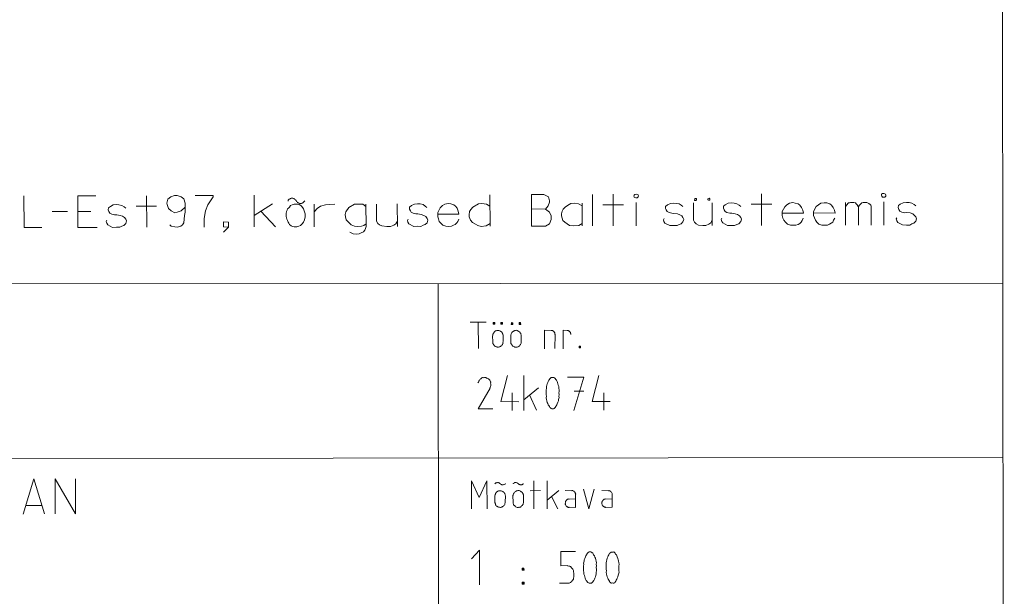
# Model space of a CAD drawing. Extents: x 549352 to 1099222, y 6581358 to 13163094.
# Drawn here: x 549669 to 549704, y 6581418 to 6581439 of the extents above; entities that cross this region are included whole.
import ezdxf

# ---------------------------------------------------------------- set-up
doc = ezdxf.new("R2010")
doc.units = 0
doc.header["$MEASUREMENT"] = 0
doc.layers.add('50', color=7, linetype='Continuous', lineweight=5)

msp = doc.modelspace()

# ---------------------------------------------------------------- hatches: boundary and pattern name
at = {"layer": '50', "linetype": 'CONTINUOUS', "lineweight": 0}
for points in [[(549685.48399, 6581427.88856), (549685.54229, 6581427.88962), (549685.54124, 6581427.94792), (549685.48294, 6581427.94686)], [(549685.76701, 6581427.88853), (549685.82531, 6581427.88959), (549685.82426, 6581427.94789), (549685.76596, 6581427.94683)], [(549686.13589, 6581427.8832), (549686.19419, 6581427.88425), (549686.19314, 6581427.94255), (549686.14332, 6581427.9468)], [(549686.41891, 6581427.88317), (549686.47721, 6581427.88423), (549686.47086, 6581427.95101), (549686.41256, 6581427.94995)], [(549688.56957, 6581427.04557), (549688.61939, 6581427.04133), (549688.61833, 6581427.09963), (549688.56851, 6581427.10387)], [(549686.51984, 6581419.07882), (549686.59192, 6581419.07669), (549686.58875, 6581419.15725), (549686.52197, 6581419.1509)], [(549686.52192, 6581418.58486), (549686.594, 6581418.58274), (549686.59612, 6581418.65481), (549686.52404, 6581418.65694)]]:
    msp.add_hatch(color=254, dxfattribs=at).paths.add_polyline_path(points)

# ---------------------------------------------------------------- linework, layer by layer
at = {"layer": '50', "color": 79, "linetype": 'CONTINUOUS', "lineweight": 0}
msp.add_line((549703.47824, 6581782.62017), (549703.79671, 6581358.85737), dxfattribs=at)
at = {"layer": '50', "color": 254, "linetype": 'CONTINUOUS', "lineweight": 0}
for p, q in [((549673.07487, 6581431.36551), (549673.06649, 6581432.49229)), ((549676.92372, 6581431.37681), (549676.92383, 6581432.50889)), ((549685.37615, 6581431.39934), (549685.36777, 6581432.52611)), ((549689.0501, 6581431.40747), (549689.05021, 6581432.53955)), ((549689.79104, 6581431.41058), (549689.79115, 6581432.54266)), ((549695.09951, 6581431.42598), (549695.09962, 6581432.55806)), ((549672.69758, 6581432.12027), (549673.43004, 6581432.11808)), ((549676.93012, 6581431.78173), (549677.57782, 6581432.19825)), ((549679.07976, 6581431.37979), (549679.07877, 6581432.19281)), ((549682.05729, 6581431.38905), (549682.04783, 6581432.19677)), ((549688.67274, 6581431.40751), (549688.67176, 6581432.22052)), ((549689.41375, 6581432.16534), (549690.15469, 6581432.16845)), ((549690.61254, 6581431.41686), (549690.60944, 6581432.25214)), ((549693.33461, 6581431.41979), (549693.33363, 6581432.23281)), ((549694.7307, 6581432.18604), (549695.46316, 6581432.18385)), ((549698.11308, 6581431.43418), (549698.1121, 6581432.2472)), ((549698.571, 6581431.43732), (549698.56788, 6581432.08392)), ((549699.47836, 6581431.43829), (549699.47526, 6581432.27357)), ((549669.68399, 6581431.92339), (549670.23625, 6581431.92652)), ((549670.61361, 6581431.92648), (549671.07153, 6581431.92962)), ((549677.16227, 6581431.93859), (549677.69222, 6581431.37356)), ((549703.74895, 6581429.3613), (549616.2493, 6581429.2932)), ((549683.55023, 6581401.84671), (549683.52101, 6581429.35048)), ((549684.6678, 6581427.96814), (549685.23384, 6581427.96808)), ((549684.95082, 6581427.96811), (549684.95603, 6581427.01623)), ((549686.12101, 6581427.47298), (549686.11781, 6581427.27052)), ((549687.70677, 6581427.52053), (549687.70037, 6581427.02127)), ((549685.46593, 6581427.46456), (549685.47121, 6581427.2674)), ((549685.84329, 6581427.46453), (549685.84857, 6581427.26737)), ((549686.48989, 6581427.46765), (549686.49517, 6581427.27049)), ((549686.5841, 6581426.05254), (549686.5861, 6581424.80386)), ((549686.1727, 6581424.80496), (549686.1717, 6581425.4293)), ((549687.10663, 6581425.61259), (549686.58614, 6581425.18122)), ((549687.04402, 6581424.807), (549686.79391, 6581425.35822)), ((549688.38498, 6581425.49163), (549688.73478, 6581425.49796)), ((549689.44703, 6581424.81101), (549689.44603, 6581425.43535)), ((549703.75049, 6581423.11261), (549643.3465, 6581423.06635)), ((549686.94732, 6581422.28209), (549686.94829, 6581421.2804)), ((549687.41902, 6581422.28205), (549687.41999, 6581421.28035)), ((549686.81479, 6581421.92807), (549687.18685, 6581421.93651)), ((549687.83875, 6581421.93115), (549687.4179, 6581421.58563)), ((549688.06347, 6581421.93007), (549688.30197, 6581421.92581)), ((549689.37893, 6581421.93843), (549689.60894, 6581421.92887)), ((549685.54913, 6581421.72679), (549685.54593, 6581421.52433)), ((549685.92649, 6581421.72675), (549685.91799, 6581421.53277)), ((549686.19573, 6581421.72991), (549686.20101, 6581421.53275)), ((549686.57309, 6581421.72987), (549686.56989, 6581421.52741)), ((549687.79735, 6581421.28032), (549687.58009, 6581421.72236)), ((549688.20442, 6581421.62902), (549688.43762, 6581421.63324)), ((549689.51988, 6581421.63737), (549689.7499, 6581421.62781)), ((549669.31841, 6581421.39547), (549668.7386, 6581421.39871)), ((549688.37907, 6581418.99067), (549688.38118, 6581418.87407)), ((549687.85752, 6581418.6176), (549688.14054, 6581418.61757))]:
    msp.add_line(p, q, dxfattribs=at)
for points in [[(549668.67386, 6581432.48316), (549668.68224, 6581431.35638), (549669.32035, 6581431.3542)], [(549671.25178, 6581432.49034), (549670.60518, 6581432.48722), (549670.60507, 6581431.35514), (549671.30149, 6581431.35402)], [(549674.45293, 6581432.08512), (549674.313, 6581431.95051), (549674.1699, 6581431.89647), (549674.08615, 6581431.87952), (549673.94942, 6581431.94737), (549673.85191, 6581432.02794), (549673.80634, 6581432.17634), (549673.80211, 6581432.22086), (549673.8371, 6581432.37244), (549673.94205, 6581432.44981), (549674.07667, 6581432.49856), (549674.17101, 6581432.49855), (549674.30563, 6581432.45295), (549674.41162, 6581432.37768), (549674.44871, 6581432.22398), (549674.45292, 6581431.89644), (549674.43276, 6581431.77772), (549674.40306, 6581431.52333), (549674.35641, 6581431.44701), (549674.30235, 6581431.40144), (549674.17091, 6581431.36647), (549674.08505, 6581431.37178), (549673.94725, 6581431.40359), (549673.89849, 6581431.44387)], [(549674.81761, 6581432.50167), (549675.45573, 6581432.49949), (549675.45997, 6581432.45497), (549675.26278, 6581432.16666), (549675.18432, 6581431.95255), (549675.13447, 6581431.67378), (549675.13656, 6581431.3685)], [(549678.13857, 6581432.30101), (549678.14493, 6581432.32857), (549678.16507, 6581432.35295), (549678.18203, 6581432.36355), (549678.19899, 6581432.37415), (549678.21595, 6581432.38475), (549678.22443, 6581432.39005), (549678.24988, 6581432.40594), (549678.30818, 6581432.407), (549678.34103, 6581432.39216), (549678.36011, 6581432.38049), (549678.37389, 6581432.37731), (549678.38449, 6581432.36035), (549678.40887, 6581432.34021), (549678.42477, 6581432.31477), (549678.44596, 6581432.28085), (549678.46504, 6581432.26918), (549678.47564, 6581432.25222), (549678.49472, 6581432.24056), (549678.5085, 6581432.23738), (549678.52758, 6581432.22572), (549678.54666, 6581432.21406), (549678.61874, 6581432.21193), (549678.64418, 6581432.22783), (549678.66114, 6581432.23843), (549678.6834, 6581432.24054), (549678.69506, 6581432.25962), (549678.7152, 6581432.284), (549678.73535, 6581432.30838)], [(549687.36158, 6581432.01501), (549687.45911, 6581432.12312), (549687.5047, 6581432.25773), (549687.50047, 6581432.30225), (549687.46338, 6581432.45596), (549687.30757, 6581432.53547), (549686.85813, 6581432.53763), (549686.85802, 6581431.40556), (549687.36576, 6581431.40445), (549687.50675, 6581431.48076), (549687.55871, 6581431.64293), (549687.55978, 6581431.77331), (549687.50255, 6581431.90264), (549687.36158, 6581432.01501), (549686.85384, 6581432.01612)], [(549690.60416, 6581432.54364), (549690.55964, 6581432.53941), (549690.5395, 6581432.51503), (549690.52466, 6581432.48217), (549690.53737, 6581432.44295), (549690.56175, 6581432.42281), (549690.60309, 6581432.41326), (549690.64761, 6581432.4175), (549690.67623, 6581432.44718), (549690.69108, 6581432.48003), (549690.67836, 6581432.51926), (549690.65398, 6581432.5394), (549690.60416, 6581432.54364)], [(549699.47847, 6581432.57037), (549699.43395, 6581432.56613), (549699.40003, 6581432.54494), (549699.39896, 6581432.5089), (549699.40638, 6581432.47816), (549699.42758, 6581432.44423), (549699.4774, 6581432.43999), (549699.52192, 6581432.44423), (549699.55054, 6581432.4739), (549699.5516, 6581432.50994), (549699.54419, 6581432.54068), (549699.51981, 6581432.56083), (549699.47847, 6581432.57037)], [(549672.33187, 6581432.04504), (549672.26934, 6581432.08851), (549672.18772, 6581432.14363), (549672.08278, 6581432.1606), (549671.99163, 6581432.17439), (549671.87185, 6581432.1585), (549671.77326, 6581432.10869), (549671.71072, 6581432.05782), (549671.70011, 6581431.98044), (549671.72342, 6581431.92426), (549671.76052, 6581431.86489), (549671.83153, 6581431.82673), (549671.92799, 6581431.80446), (549672.00007, 6581431.80233), (549672.12727, 6581431.78748), (549672.20677, 6581431.75461), (549672.28308, 6581431.70797), (549672.33396, 6581431.64542), (549672.35727, 6581431.58924), (549672.3297, 6581431.50126), (549672.2608, 6581431.42283), (549672.18235, 6581431.3974), (549672.10921, 6581431.36348), (549671.99261, 6581431.36137), (549671.85375, 6581431.35715), (549671.67886, 6581431.44832), (549671.65024, 6581431.51299), (549671.62693, 6581431.56917), (549671.64495, 6581431.61581)], [(549678.3601, 6581432.19181), (549678.46821, 6581432.18862), (549678.53711, 6581432.17272), (549678.59435, 6581432.13773), (549678.62933, 6581432.10063), (549678.6908, 6581432.02112), (549678.73213, 6581431.91724), (549678.75226, 6581431.84728), (549678.74907, 6581431.73916), (549678.72362, 6581431.62892), (549678.69075, 6581431.54942), (549678.64729, 6581431.48689), (549678.59004, 6581431.42753), (549678.52538, 6581431.39892), (549678.45542, 6581431.37879), (549678.3526, 6581431.3735), (549678.29748, 6581431.38622), (549678.24554, 6581431.41273), (549678.19149, 6581431.46149), (549678.16499, 6581431.50389), (549678.14379, 6581431.53782), (549678.11518, 6581431.60248), (549678.09716, 6581431.65018), (549678.07915, 6581431.69788), (549678.06961, 6581431.75088), (549678.0675, 6581431.77314), (549678.0728, 6581431.859), (549678.08023, 6581431.9226), (549678.10674, 6581431.97454), (549678.12476, 6581432.02118), (549678.15338, 6581432.05085), (549678.19049, 6581432.08583), (549678.23077, 6581432.13459), (549678.28165, 6581432.16638), (549678.3601, 6581432.19181)], [(549679.08193, 6581431.92357), (549679.18794, 6581432.03698), (549679.30667, 6581432.11117), (549679.47733, 6581432.15885), (549679.64163, 6581432.17897), (549679.81123, 6581432.19062)], [(549680.92952, 6581432.09935), (549680.81823, 6581432.1831), (549680.64651, 6581432.19372), (549680.52143, 6581432.18631), (549680.3126, 6581432.06761), (549680.21083, 6581431.90968), (549680.18326, 6581431.8217), (549680.19173, 6581431.73266), (549680.22458, 6581431.62348), (549680.32421, 6581431.52065), (549680.40264, 6581431.45174), (549680.515, 6581431.40403), (549680.61994, 6581431.38706), (549680.76728, 6581431.39659), (549680.8542, 6581431.42732), (549680.9337, 6581431.48879)], [(549680.92953, 6581432.19369), (549680.93899, 6581431.38597), (549680.91461, 6581431.31178), (549680.8934, 6581431.25136), (549680.83616, 6581431.192), (549680.76301, 6581431.15809), (549680.68987, 6581431.12418), (549680.59235, 6581431.11041), (549680.47363, 6581431.13056), (549680.35598, 6581431.18675)], [(549681.30689, 6581432.19366), (549681.31107, 6581431.5831), (549681.35028, 6581431.50147), (549681.41812, 6581431.44953), (549681.50292, 6581431.40818), (549681.67993, 6581431.38908), (549681.81031, 6581431.38801), (549681.92268, 6581431.43464), (549681.999, 6581431.48233), (549682.03399, 6581431.53957), (549682.05731, 6581431.57773)], [(549683.11523, 6581432.07371), (549683.0527, 6581432.11717), (549682.97956, 6581432.1776), (549682.87463, 6581432.19457), (549682.77499, 6581432.20306), (549682.66369, 6581432.19247), (549682.55662, 6581432.13736), (549682.49408, 6581432.08649), (549682.49195, 6581432.01441), (549682.52056, 6581431.94974), (549682.55236, 6581431.89886), (549682.62338, 6581431.86069), (549682.71983, 6581431.83842), (549682.79191, 6581431.8363), (549682.91063, 6581431.81615), (549683.00391, 6581431.7801), (549683.07492, 6581431.74193), (549683.11732, 6581431.67409), (549683.14063, 6581431.61791), (549683.11836, 6581431.52145), (549683.05264, 6581431.45679), (549682.97419, 6581431.43136), (549682.89257, 6581431.39215), (549682.78445, 6581431.39534), (549682.64559, 6581431.39111), (549682.4707, 6581431.48229), (549682.43361, 6581431.54165), (549682.41877, 6581431.60313), (549682.4368, 6581431.64977)], [(549683.50211, 6581431.83199), (549684.25683, 6581431.83192), (549684.23776, 6581431.93792), (549684.19643, 6581432.04181), (549684.13496, 6581432.12131), (549684.07242, 6581432.16478), (549683.97066, 6581432.19553), (549683.87951, 6581432.20932), (549683.75124, 6581432.18813), (549683.66644, 6581432.13514), (549683.58375, 6581432.05988), (549683.50106, 6581431.89029), (549683.5021, 6581431.73765), (549683.52753, 6581431.65921), (549683.55827, 6581431.57229), (549683.60914, 6581431.50974), (549683.68757, 6581431.44083), (549683.78615, 6581431.39631), (549683.89427, 6581431.39312), (549683.99709, 6581431.39841), (549684.07023, 6581431.43232), (549684.12641, 6581431.45563), (549684.18366, 6581431.51499), (549684.21865, 6581431.57222), (549684.25999, 6581431.65702)], [(549685.36667, 6581432.11272), (549685.2522, 6581432.18269), (549685.08366, 6581432.20708), (549684.95858, 6581432.19967), (549684.75823, 6581432.08627), (549684.68084, 6581432.00254), (549684.6342, 6581431.92622), (549684.62783, 6581431.80433), (549684.6257, 6581431.73225), (549684.67233, 6581431.61988), (549684.74758, 6581431.5372), (549684.84827, 6581431.47041), (549684.93307, 6581431.42906), (549685.06239, 6581431.39195), (549685.23517, 6581431.41737), (549685.37616, 6581431.49368)], [(549688.67175, 6581432.12619), (549688.5435, 6581432.19934), (549688.38874, 6581432.22055), (549688.26366, 6581432.21314), (549688.15341, 6581432.14425), (549688.06013, 6581432.08596), (549687.99122, 6581432.00753), (549687.95305, 6581431.93651), (549687.93078, 6581431.84006), (549687.92866, 6581431.76798), (549687.98482, 6581431.60261), (549688.05795, 6581431.54218), (549688.22648, 6581431.42345), (549688.37594, 6581431.41071), (549688.55402, 6581431.42766), (549688.67275, 6581431.50185)], [(549692.28104, 6581432.10571), (549692.22698, 6581432.15447), (549692.15067, 6581432.20112), (549692.04573, 6581432.21809), (549691.94609, 6581432.22658), (549691.83479, 6581432.21599), (549691.72773, 6581432.16088), (549691.66518, 6581432.11), (549691.66305, 6581432.03792), (549691.68637, 6581431.98174), (549691.72346, 6581431.92238), (549691.79448, 6581431.88421), (549691.89094, 6581431.86194), (549691.96302, 6581431.85982), (549692.09022, 6581431.84496), (549692.16971, 6581431.8121), (549692.24603, 6581431.76545), (549692.28312, 6581431.70609), (549692.31174, 6581431.64142), (549692.28417, 6581431.55345), (549692.22374, 6581431.48031), (549692.1453, 6581431.45488), (549692.07216, 6581431.42097), (549691.95556, 6581431.41886), (549691.8114, 6581431.42311), (549691.6418, 6581431.50581), (549691.60471, 6581431.56517), (549691.58988, 6581431.62665), (549691.6079, 6581431.67329)], [(549692.65947, 6581432.23605), (549692.66047, 6581431.61171), (549692.69439, 6581431.53857), (549692.75374, 6581431.48132), (549692.83854, 6581431.43998), (549692.99329, 6581431.41876), (549693.10989, 6581431.42087), (549693.20848, 6581431.47068), (549693.2848, 6581431.51837), (549693.31131, 6581431.57031), (549693.33463, 6581431.60847)], [(549692.75277, 6581432.38868), (549692.71673, 6581432.38974), (549692.70506, 6581432.37067), (549692.704, 6581432.33463), (549692.7146, 6581432.31766), (549692.75064, 6581432.3166), (549692.77078, 6581432.34098), (549692.77184, 6581432.37702), (549692.75277, 6581432.38868)], [(549693.22765, 6581432.40242), (549693.1969, 6581432.395), (549693.17994, 6581432.3844), (549693.17888, 6581432.34836), (549693.20326, 6581432.32822), (549693.234, 6581432.33564), (549693.25096, 6581432.34623), (549693.25202, 6581432.38227), (549693.22765, 6581432.40242)], [(549694.35652, 6581432.10551), (549694.29398, 6581432.14898), (549694.21236, 6581432.2041), (549694.11591, 6581432.22637), (549694.01627, 6581432.23486), (549693.90497, 6581432.22427), (549693.7979, 6581432.16916), (549693.73536, 6581432.11829), (549693.73323, 6581432.04621), (549693.75655, 6581431.99003), (549693.79364, 6581431.93066), (549693.85618, 6581431.8872), (549693.96111, 6581431.87023), (549694.03319, 6581431.8681), (549694.15191, 6581431.84795), (549694.23989, 6581431.82038), (549694.3162, 6581431.77374), (549694.3586, 6581431.70589), (549694.38191, 6581431.64971), (549694.35434, 6581431.56173), (549694.28544, 6581431.4833), (549694.21548, 6581431.46317), (549694.13385, 6581431.42395), (549694.02573, 6581431.42714), (549693.88687, 6581431.42292), (549693.71198, 6581431.51409), (549693.67489, 6581431.57346), (549693.66005, 6581431.63494), (549693.67808, 6581431.68158)], [(549695.83943, 6581431.86475), (549696.60263, 6581431.86998), (549696.58356, 6581431.97598), (549696.53375, 6581432.07457), (549696.47228, 6581432.15407), (549696.40974, 6581432.19754), (549696.30798, 6581432.22829), (549696.21682, 6581432.24208), (549696.09704, 6581432.22619), (549696.00376, 6581432.1679), (549695.92955, 6581432.09794), (549695.83838, 6581431.92305), (549695.83412, 6581431.77889), (549695.86485, 6581431.69197), (549695.90407, 6581431.61035), (549695.95494, 6581431.5478), (549696.02489, 6581431.4736), (549696.13195, 6581431.43437), (549696.24007, 6581431.43118), (549696.33441, 6581431.43117), (549696.40755, 6581431.46508), (549696.47221, 6581431.49369), (549696.52098, 6581431.54775), (549696.55596, 6581431.60499), (549696.59731, 6581431.68978)], [(549696.96621, 6581431.87313), (549697.73471, 6581431.86987), (549697.71564, 6581431.97588), (549697.66583, 6581432.07446), (549697.60435, 6581432.15397), (549697.54182, 6581432.19743), (549697.43476, 6581432.23666), (549697.3489, 6581432.24197), (549697.22912, 6581432.22608), (549697.13584, 6581432.16779), (549697.05633, 6581432.10632), (549696.96515, 6581431.93143), (549696.9662, 6581431.77879), (549696.99163, 6581431.70034), (549697.03614, 6581431.61024), (549697.08702, 6581431.5477), (549697.15697, 6581431.47349), (549697.26403, 6581431.43426), (549697.37215, 6581431.43107), (549697.46649, 6581431.43106), (549697.53433, 6581431.47345), (549697.59899, 6581431.50207), (549697.65306, 6581431.54764), (549697.68274, 6581431.61336), (549697.72939, 6581431.68968)], [(549698.11315, 6581432.09456), (549698.12481, 6581432.11364), (549698.13965, 6581432.1465), (549698.21704, 6581432.23023), (549698.24778, 6581432.23765), (549698.287, 6581432.25036), (549698.4089, 6581432.24399), (549698.46402, 6581432.23126), (549698.4937, 6581432.20264), (549698.52867, 6581432.16554), (549698.55729, 6581432.10088), (549698.56788, 6581432.08392), (549698.58273, 6581432.11677), (549698.60605, 6581432.15493), (549698.68874, 6581432.23018), (549698.7057, 6581432.24078), (549698.73644, 6581432.2482), (549698.86682, 6581432.24713), (549698.89968, 6581432.23228), (549698.94632, 6581432.21426), (549698.99507, 6581432.17398), (549699.01097, 6581432.14853), (549699.03217, 6581432.11461), (549699.02892, 6581431.44045)], [(549700.62535, 6581432.13142), (549700.56281, 6581432.17489), (549700.48649, 6581432.22153), (549700.39004, 6581432.2438), (549700.2904, 6581432.25229), (549700.1791, 6581432.2417), (549700.07203, 6581432.18659), (549700.00949, 6581432.13572), (549699.99358, 6581432.06682), (549700.02219, 6581432.00216), (549700.05929, 6581431.9428), (549700.1303, 6581431.90463), (549700.22676, 6581431.88236), (549700.30202, 6581431.89401), (549700.42074, 6581431.87386), (549700.51402, 6581431.83781), (549700.58185, 6581431.78587), (549700.62743, 6581431.7318), (549700.65604, 6581431.66714), (549700.62847, 6581431.57916), (549700.55427, 6581431.50921), (549700.4896, 6581431.4806), (549700.40798, 6581431.44138), (549700.29138, 6581431.43927), (549700.14722, 6581431.44353), (549699.98611, 6581431.53152), (549699.94902, 6581431.59089), (549699.92888, 6581431.66085), (549699.95221, 6581431.69901)], [(549675.82767, 6581431.18717), (549676.00788, 6581431.37054), (549676.00472, 6581431.54544), (549675.82452, 6581431.55075), (549675.82768, 6581431.37585), (549676.00788, 6581431.37054)], [(549685.84329, 6581427.46453), (549685.84117, 6581427.48679), (549685.83906, 6581427.50905), (549685.83694, 6581427.53131), (549685.82634, 6581427.54827), (549685.81574, 6581427.56523), (549685.80514, 6581427.58219), (549685.79454, 6581427.59915), (549685.78395, 6581427.61611), (549685.76487, 6581427.62778), (549685.74579, 6581427.63944), (549685.72671, 6581427.6511), (549685.71293, 6581427.65428), (549685.69385, 6581427.66594), (549685.67159, 6581427.66382), (549685.65781, 6581427.66701), (549685.63555, 6581427.66489), (549685.61329, 6581427.66277), (549685.59633, 6581427.65217), (549685.57407, 6581427.65005), (549685.55711, 6581427.63945), (549685.54015, 6581427.62886), (549685.53697, 6581427.61508), (549685.52001, 6581427.60448), (549685.50834, 6581427.5854), (549685.49668, 6581427.56632), (549685.48502, 6581427.54724), (549685.47336, 6581427.52816), (549685.47548, 6581427.5059), (549685.47229, 6581427.49212), (549685.46593, 6581427.46456)], [(549686.48989, 6581427.46765), (549686.48777, 6581427.48991), (549686.48565, 6581427.51217), (549686.48354, 6581427.53443), (549686.47294, 6581427.55139), (549686.46234, 6581427.56835), (549686.45174, 6581427.58531), (549686.44114, 6581427.60227), (549686.43054, 6581427.61923), (549686.41147, 6581427.63089), (549686.39769, 6581427.63408), (549686.38709, 6581427.65104), (549686.35953, 6581427.6574), (549686.34575, 6581427.66058), (549686.32667, 6581427.67224), (549686.30441, 6581427.67012), (549686.28215, 6581427.66801), (549686.26519, 6581427.65741), (549686.25141, 6581427.66059), (549686.23445, 6581427.64999), (549686.21749, 6581427.63939), (549686.20053, 6581427.62879), (549686.18357, 6581427.6182), (549686.1719, 6581427.59912), (549686.15494, 6581427.58852), (549686.14328, 6581427.56944), (549686.13162, 6581427.55036), (549686.13374, 6581427.5281), (549686.12208, 6581427.50902), (549686.12419, 6581427.48676), (549686.12101, 6581427.47298)], [(549687.32831, 6581427.01283), (549687.32837, 6581427.67321), (549687.56687, 6581427.66895)], [(549687.56687, 6581427.66895), (549687.58065, 6581427.66576), (549687.59443, 6581427.66258), (549687.60821, 6581427.6594), (549687.62199, 6581427.65622), (549687.62729, 6581427.64774), (549687.64636, 6581427.63608), (549687.66014, 6581427.6329), (549687.67074, 6581427.61594), (549687.67604, 6581427.60746), (549687.68664, 6581427.59049), (549687.69194, 6581427.58201), (549687.69406, 6581427.55975), (549687.69936, 6581427.55127), (549687.70147, 6581427.52901), (549687.70677, 6581427.52053)], [(549688.13291, 6581427.66889), (549687.98875, 6581427.67315), (549687.98868, 6581427.01277)], [(549688.13291, 6581427.66889), (549688.14669, 6581427.66571), (549688.16047, 6581427.66253), (549688.17425, 6581427.65935), (549688.18802, 6581427.65617), (549688.2018, 6581427.65299), (549688.2124, 6581427.63603), (549688.22618, 6581427.63284), (549688.23678, 6581427.61588), (549688.24208, 6581427.6074), (549688.25268, 6581427.59044), (549688.25798, 6581427.58196), (549688.2601, 6581427.5597), (549688.26539, 6581427.55122), (549688.26751, 6581427.52896), (549688.27281, 6581427.52048)], [(549685.47121, 6581427.2674), (549685.47333, 6581427.24514), (549685.47545, 6581427.22288), (549685.47757, 6581427.20062), (549685.48817, 6581427.18366), (549685.49876, 6581427.1667), (549685.50936, 6581427.14974), (549685.51996, 6581427.13278), (549685.53056, 6581427.11582), (549685.54964, 6581427.10416), (549685.56872, 6581427.09249), (549685.5825, 6581427.08931), (549685.60158, 6581427.07765), (549685.61536, 6581427.07447), (549685.63443, 6581427.06281), (549685.65669, 6581427.06493), (549685.67895, 6581427.06704), (549685.69592, 6581427.07764), (549685.7097, 6581427.07446), (549685.72666, 6581427.08506), (549685.74362, 6581427.09566), (549685.76058, 6581427.10626), (549685.77754, 6581427.11685), (549685.7945, 6581427.12745), (549685.80616, 6581427.14653), (549685.81782, 6581427.16561), (549685.82949, 6581427.18469), (549685.82737, 6581427.20695), (549685.83903, 6581427.22603), (549685.83691, 6581427.24829), (549685.84857, 6581427.26737)], [(549686.11781, 6581427.27052), (549686.11993, 6581427.24826), (549686.12205, 6581427.226), (549686.12417, 6581427.20374), (549686.13476, 6581427.18678), (549686.14536, 6581427.16982), (549686.15596, 6581427.15286), (549686.16656, 6581427.1359), (549686.17716, 6581427.11894), (549686.19624, 6581427.10728), (549686.21532, 6581427.09561), (549686.23439, 6581427.08395), (549686.24817, 6581427.08077), (549686.26725, 6581427.06911), (549686.28951, 6581427.07123), (549686.30329, 6581427.06805), (549686.32555, 6581427.07016), (549686.34781, 6581427.07228), (549686.36477, 6581427.08288), (549686.38703, 6581427.085), (549686.404, 6581427.0956), (549686.42096, 6581427.10619), (549686.43262, 6581427.12527), (549686.44958, 6581427.13587), (549686.45276, 6581427.14965), (549686.46442, 6581427.16873), (549686.47608, 6581427.18781), (549686.48775, 6581427.20689), (549686.48563, 6581427.22915), (549686.48881, 6581427.24293), (549686.49517, 6581427.27049)], [(549684.94214, 6581425.793), (549684.96228, 6581425.81737), (549684.96864, 6581425.84493), (549684.9803, 6581425.86401), (549684.98667, 6581425.89157), (549685.00363, 6581425.90217), (549685.02377, 6581425.92655), (549685.04073, 6581425.93715), (549685.06617, 6581425.95304), (549685.08313, 6581425.96364), (549685.10857, 6581425.97954), (549685.13083, 6581425.98166), (549685.15839, 6581425.9753), (549685.18065, 6581425.97741), (549685.20291, 6581425.97953), (549685.22517, 6581425.98165), (549685.24955, 6581425.96151), (549685.27711, 6581425.95514), (549685.29619, 6581425.94348), (549685.31527, 6581425.93182), (549685.33435, 6581425.92016), (549685.35024, 6581425.89472), (549685.36932, 6581425.88306), (549685.37674, 6581425.85232), (549685.39264, 6581425.82687), (549685.40324, 6581425.80991), (549685.39687, 6581425.78235), (549685.40429, 6581425.75161), (549685.40641, 6581425.72935), (549685.40005, 6581425.70179), (549685.40216, 6581425.67953), (549685.3905, 6581425.66045), (549685.37566, 6581425.6276), (549685.364, 6581425.60852)], [(549686.40381, 6581425.11446), (549685.76569, 6581425.11664), (549685.9958, 6581426.05048)], [(549687.609, 6581424.86525), (549687.64504, 6581424.86418), (549687.6673, 6581424.8663), (549687.69593, 6581424.89598), (549687.71289, 6581424.90658), (549687.73621, 6581424.94474), (549687.74787, 6581424.96381), (549687.7712, 6581425.00197), (549687.78074, 6581425.04331), (549687.80724, 6581425.09525), (549687.82527, 6581425.14189), (549687.82951, 6581425.19171), (549687.84542, 6581425.2606), (549687.84118, 6581425.30512), (549687.84861, 6581425.36872), (549687.84226, 6581425.4355), (549687.8465, 6581425.48532), (549687.84545, 6581425.54362), (549687.84121, 6581425.58814), (549687.83486, 6581425.65492), (549687.81684, 6581425.70263), (549687.80731, 6581425.75563), (549687.78929, 6581425.80333), (549687.77658, 6581425.84255), (549687.75008, 6581425.88495), (549687.7257, 6581425.90509), (549687.71298, 6581425.94432), (549687.69391, 6581425.95598), (549687.66423, 6581425.9846), (549687.64197, 6581425.98248), (549687.60593, 6581425.98355), (549687.58367, 6581425.98143), (549687.56141, 6581425.97931), (549687.54127, 6581425.95493), (549687.51582, 6581425.93903), (549687.4925, 6581425.90088), (549687.48084, 6581425.8818), (549687.45752, 6581425.84364), (549687.44797, 6581425.8023), (549687.42147, 6581425.75036), (549687.41192, 6581425.70902), (549687.3992, 6581425.65391), (549687.39177, 6581425.59031), (549687.38753, 6581425.54049), (549687.38858, 6581425.48219), (549687.38964, 6581425.42389), (549687.39069, 6581425.36559), (549687.39175, 6581425.30729), (549687.3875, 6581425.25747), (549687.40234, 6581425.19599), (549687.41187, 6581425.14299), (549687.42141, 6581425.08998), (549687.4479, 6581425.04758), (549687.46062, 6581425.00836), (549687.48181, 6581424.97444), (549687.50301, 6581424.94052), (549687.51573, 6581424.9013), (549687.54329, 6581424.89493), (549687.55918, 6581424.86949), (549687.58674, 6581424.86313), (549687.609, 6581424.86525)], [(549688.14441, 6581425.98985), (549688.73271, 6581425.99192), (549688.37856, 6581424.8037)], [(549689.67814, 6581425.12051), (549689.03154, 6581425.11739), (549689.27013, 6581426.05653)], [(549685.47523, 6581424.86439), (549684.94523, 6581424.86338), (549685.37778, 6581425.60534)], [(549668.64635, 6581421.09344), (549669.03018, 6581422.34738), (549669.40955, 6581421.09866)], [(549669.79539, 6581421.10393), (549669.79338, 6581422.35261), (549670.51936, 6581421.09644), (549670.52584, 6581422.35042)], [(549684.70639, 6581421.28273), (549684.71073, 6581422.27594), (549684.98733, 6581421.68232), (549685.26299, 6581422.27907), (549685.27243, 6581421.28267)], [(549685.73468, 6581422.18469), (549685.7209, 6581422.18787), (549685.7156, 6581422.19635), (549685.69652, 6581422.20801), (549685.68274, 6581422.21119), (549685.67744, 6581422.21967), (549685.66366, 6581422.22286), (549685.64988, 6581422.22604), (549685.63292, 6581422.21544), (549685.61914, 6581422.21862), (549685.61066, 6581422.21332), (549685.5884, 6581422.2112), (549685.57992, 6581422.2059), (549685.57144, 6581422.2006), (549685.55448, 6581422.19001), (549685.5513, 6581422.17623)], [(549685.73468, 6581422.18469), (549685.74527, 6581422.16773), (549685.75905, 6581422.16455), (549685.76435, 6581422.15607), (549685.78343, 6581422.1444), (549685.79721, 6581422.14122), (549685.81099, 6581422.13804), (549685.82477, 6581422.13486), (549685.83325, 6581422.14016), (549685.84703, 6581422.13698), (549685.86399, 6581422.14758), (549685.87777, 6581422.1444), (549685.88625, 6581422.14969), (549685.90321, 6581422.16029), (549685.91169, 6581422.16559), (549685.92336, 6581422.18467)], [(549686.38657, 6581422.17933), (549686.37598, 6581422.19629), (549686.3622, 6581422.19947), (549686.34842, 6581422.20265), (549686.34312, 6581422.21113), (549686.32934, 6581422.21431), (549686.31556, 6581422.21749), (549686.30178, 6581422.22068), (549686.288, 6581422.22386), (549686.26574, 6581422.22174), (549686.25726, 6581422.21644), (549686.24878, 6581422.21114), (549686.23182, 6581422.20054), (549686.22334, 6581422.19524), (549686.20637, 6581422.18464), (549686.19789, 6581422.17935)], [(549686.38657, 6581422.17933), (549686.39187, 6581422.17085), (549686.41095, 6581422.15919), (549686.41625, 6581422.1507), (549686.43003, 6581422.14752), (549686.44381, 6581422.14434), (549686.45759, 6581422.14116), (549686.47137, 6581422.13798), (549686.48515, 6581422.1348), (549686.49363, 6581422.1401), (549686.51589, 6581422.14222), (549686.52437, 6581422.14751), (549686.53285, 6581422.15281), (549686.54981, 6581422.16341), (549686.55829, 6581422.16871), (549686.57525, 6581422.17931)], [(549685.92649, 6581421.72675), (549685.92437, 6581421.74901), (549685.92226, 6581421.77127), (549685.91166, 6581421.78823), (549685.90954, 6581421.81049), (549685.89894, 6581421.82745), (549685.88834, 6581421.84442), (549685.87774, 6581421.86138), (549685.85867, 6581421.87304), (549685.84807, 6581421.89), (549685.82899, 6581421.90166), (549685.80991, 6581421.91332), (549685.79613, 6581421.9165), (549685.77705, 6581421.92817), (549685.75479, 6581421.92605), (549685.73253, 6581421.92393), (549685.71875, 6581421.92711), (549685.69649, 6581421.92499), (549685.67423, 6581421.92287), (549685.65727, 6581421.91228), (549685.64031, 6581421.90168), (549685.62335, 6581421.89108), (549685.60639, 6581421.88048), (549685.59473, 6581421.8614), (549685.58306, 6581421.84232), (549685.5714, 6581421.82324), (549685.56822, 6581421.80947), (549685.55656, 6581421.79039), (549685.55338, 6581421.77661), (549685.54702, 6581421.74905), (549685.54913, 6581421.72679)], [(549686.57309, 6581421.72987), (549686.57097, 6581421.75213), (549686.56886, 6581421.77439), (549686.55826, 6581421.79135), (549686.55614, 6581421.81361), (549686.54554, 6581421.83057), (549686.53494, 6581421.84753), (549686.52434, 6581421.8645), (549686.51375, 6581421.88146), (549686.49467, 6581421.89312), (549686.47559, 6581421.90478), (549686.46181, 6581421.90796), (549686.44273, 6581421.91962), (549686.42365, 6581421.93128), (549686.40139, 6581421.92917), (549686.38761, 6581421.93235), (549686.36535, 6581421.93023), (549686.34309, 6581421.92811), (549686.32613, 6581421.91751), (549686.30917, 6581421.90692), (549686.28691, 6581421.9048), (549686.26995, 6581421.8942), (549686.25829, 6581421.87512), (549686.24132, 6581421.86452), (549686.22966, 6581421.84544), (549686.22648, 6581421.83166), (549686.21482, 6581421.81258), (549686.20316, 6581421.79351), (549686.20528, 6581421.77125), (549686.19361, 6581421.75217), (549686.19573, 6581421.72991)], [(549688.30197, 6581421.92581), (549688.31045, 6581421.93111), (549688.33271, 6581421.93323), (549688.34649, 6581421.93004), (549688.35708, 6581421.91308), (549688.37086, 6581421.9099), (549688.38464, 6581421.90672), (549688.39524, 6581421.88976), (549688.40054, 6581421.88128), (549688.41962, 6581421.86962), (549688.42492, 6581421.86114), (549688.42704, 6581421.83888), (549688.43234, 6581421.8304), (549688.44294, 6581421.81344), (549688.43975, 6581421.79966), (549688.44187, 6581421.7774)], [(549688.72809, 6581421.97983), (549688.91564, 6581421.28339), (549689.10545, 6581421.97979)], [(549689.60894, 6581421.92887), (549689.6312, 6581421.93098), (549689.64498, 6581421.9278), (549689.65876, 6581421.92462), (549689.67254, 6581421.92144), (549689.67784, 6581421.91296), (549689.69692, 6581421.9013), (549689.70222, 6581421.89282), (549689.7213, 6581421.88115), (549689.7266, 6581421.87267), (549689.7372, 6581421.85571), (549689.7425, 6581421.84723), (549689.74461, 6581421.82497), (549689.74991, 6581421.81649), (549689.75203, 6581421.79423), (549689.74885, 6581421.78045)], [(549685.54593, 6581421.52433), (549685.54805, 6581421.50207), (549685.55335, 6581421.49359), (549685.55547, 6581421.47133), (549685.56607, 6581421.45437), (549685.57348, 6581421.42363), (549685.58408, 6581421.40666), (549685.59468, 6581421.3897), (549685.61376, 6581421.37804), (549685.62436, 6581421.36108), (549685.63814, 6581421.3579), (549685.65722, 6581421.34624), (549685.6763, 6581421.33458), (549685.69856, 6581421.33669), (549685.71234, 6581421.33351), (549685.7399, 6581421.32715), (549685.75367, 6581421.32397), (549685.77064, 6581421.33457), (549685.7929, 6581421.33669), (549685.80986, 6581421.34728), (549685.82682, 6581421.35788), (549685.84378, 6581421.36848), (549685.86074, 6581421.37908), (549685.8724, 6581421.39816), (549685.88936, 6581421.40876), (549685.90102, 6581421.42783), (549685.90421, 6581421.44161), (549685.91057, 6581421.46917), (549685.92223, 6581421.48825), (549685.92011, 6581421.51051), (549685.91799, 6581421.53277)], [(549686.20101, 6581421.53275), (549686.20313, 6581421.51049), (549686.20525, 6581421.48823), (549686.20737, 6581421.46597), (549686.21797, 6581421.449), (549686.22008, 6581421.42674), (549686.23068, 6581421.40978), (549686.24976, 6581421.39812), (549686.26036, 6581421.38116), (549686.27944, 6581421.3695), (549686.29004, 6581421.35254), (549686.30382, 6581421.34936), (549686.32289, 6581421.3377), (549686.35045, 6581421.33133), (549686.36423, 6581421.32815), (549686.38649, 6581421.33027), (549686.40875, 6581421.33239), (549686.42253, 6581421.32921), (549686.43949, 6581421.3398), (549686.46176, 6581421.34192), (549686.47872, 6581421.35252), (549686.49568, 6581421.36312), (549686.50734, 6581421.3822), (549686.5243, 6581421.3928), (549686.53596, 6581421.41188), (549686.54762, 6581421.43095), (549686.55928, 6581421.45003), (549686.56247, 6581421.46381), (549686.56883, 6581421.49137), (549686.57201, 6581421.50515), (549686.56989, 6581421.52741)], [(549688.20442, 6581421.62902), (549688.19064, 6581421.6322), (549688.18216, 6581421.6269), (549688.1599, 6581421.62478), (549688.15142, 6581421.61948), (549688.13446, 6581421.60888), (549688.12598, 6581421.60359), (549688.10902, 6581421.59299), (549688.10583, 6581421.57921), (549688.09735, 6581421.57391), (549688.08569, 6581421.55483), (549688.08251, 6581421.54105), (549688.07933, 6581421.52727), (549688.07615, 6581421.51349), (549688.07297, 6581421.49971), (549688.06979, 6581421.48593), (549688.0719, 6581421.46367), (549688.06872, 6581421.44989), (549688.07932, 6581421.43293), (549688.07614, 6581421.41915), (549688.08674, 6581421.40219), (549688.09204, 6581421.39371), (549688.10264, 6581421.37675), (549688.11641, 6581421.37357), (549688.12701, 6581421.35661), (549688.14079, 6581421.35342), (549688.14609, 6581421.34494), (549688.16517, 6581421.33328), (549688.17895, 6581421.3301), (549688.19273, 6581421.32692), (549688.20969, 6581421.33752)], [(549688.44187, 6581421.7774), (549688.43971, 6581421.32796), (549688.20969, 6581421.33752)], [(549689.51988, 6581421.63737), (549689.50292, 6581421.62678), (549689.48914, 6581421.62996), (549689.48066, 6581421.62466), (549689.4584, 6581421.62254), (549689.44991, 6581421.61724), (549689.43295, 6581421.60664), (549689.42977, 6581421.59286), (549689.41281, 6581421.58226), (549689.40963, 6581421.56848), (549689.39267, 6581421.55789), (549689.38949, 6581421.54411), (549689.38631, 6581421.53033), (549689.38313, 6581421.51655), (549689.37994, 6581421.50277), (549689.38206, 6581421.48051), (549689.37888, 6581421.46673), (549689.3757, 6581421.45295), (549689.3863, 6581421.43599), (549689.3916, 6581421.42751), (549689.39372, 6581421.40525), (549689.40431, 6581421.38829), (549689.41809, 6581421.3851), (549689.42869, 6581421.36814), (549689.43399, 6581421.35966), (549689.44777, 6581421.35648), (549689.46685, 6581421.34482), (549689.47215, 6581421.33634), (549689.48593, 6581421.33316), (549689.50819, 6581421.33528), (549689.52197, 6581421.33209)], [(549689.74885, 6581421.78045), (549689.75517, 6581421.33631), (549689.52197, 6581421.33209)], [(549684.99764, 6581418.55215), (549684.99563, 6581419.80082), (549684.70622, 6581419.49027)], [(549688.43744, 6581419.74644), (549687.90744, 6581419.74543), (549687.91481, 6581419.24299), (549688.14801, 6581419.24721)], [(549688.95355, 6581418.61855), (549688.98959, 6581418.61749), (549689.01185, 6581418.61961), (549689.032, 6581418.64399), (549689.05744, 6581418.65988), (549689.08076, 6581418.69804), (549689.09242, 6581418.71712), (549689.11575, 6581418.75528), (549689.12529, 6581418.79662), (549689.1518, 6581418.84855), (549689.16134, 6581418.88989), (549689.17406, 6581418.94501), (549689.18149, 6581419.00861), (549689.18574, 6581419.05843), (549689.18468, 6581419.11673), (549689.17833, 6581419.18351), (549689.18257, 6581419.23333), (549689.18152, 6581419.29163), (549689.18576, 6581419.34145), (549689.17093, 6581419.40293), (549689.16139, 6581419.45593), (549689.15186, 6581419.50893), (549689.12536, 6581419.55134), (549689.11265, 6581419.59056), (549689.08615, 6581419.63296), (549689.07025, 6581419.6584), (549689.05754, 6581419.69762), (549689.02998, 6581419.70398), (549689.01408, 6581419.72943), (549688.98652, 6581419.73579), (549688.95048, 6581419.73685), (549688.92822, 6581419.73473), (549688.90596, 6581419.73262), (549688.87734, 6581419.70294), (549688.86038, 6581419.69234), (549688.83705, 6581419.65418), (549688.82539, 6581419.6351), (549688.80207, 6581419.59695), (549688.79252, 6581419.55561), (549688.76602, 6581419.50367), (549688.74799, 6581419.45703), (549688.74375, 6581419.40721), (549688.72784, 6581419.33831), (549688.73208, 6581419.29379), (549688.72465, 6581419.23019), (549688.72571, 6581419.17189), (549688.72676, 6581419.11359), (549688.72782, 6581419.05529), (549688.73205, 6581419.01077), (549688.73841, 6581418.94399), (549688.75642, 6581418.89629), (549688.76596, 6581418.84329), (549688.78397, 6581418.79559), (549688.79669, 6581418.75637), (549688.82318, 6581418.71397), (549688.84756, 6581418.69382), (549688.86028, 6581418.6546), (549688.87936, 6581418.64294), (549688.90373, 6581418.6228), (549688.93129, 6581418.61644), (549688.95355, 6581418.61855)], [(549689.75279, 6581418.62272), (549689.78883, 6581418.62165), (549689.81639, 6581418.61529), (549689.83653, 6581418.63967), (549689.86198, 6581418.65557), (549689.8853, 6581418.69373), (549689.89166, 6581418.72129), (549689.91499, 6581418.75944), (549689.92983, 6581418.7923), (549689.95633, 6581418.84424), (549689.96906, 6581418.89936), (549689.9786, 6581418.9407), (549689.99451, 6581419.00959), (549689.99027, 6581419.05412), (549689.98392, 6581419.1209), (549689.99135, 6581419.18449), (549689.98711, 6581419.22902), (549689.99454, 6581419.29261), (549689.985, 6581419.34562), (549689.97865, 6581419.4124), (549689.96593, 6581419.45162), (549689.9564, 6581419.50462), (549689.93308, 6581419.5608), (549689.92036, 6581419.60002), (549689.89917, 6581419.63394), (549689.87479, 6581419.65408), (549689.86207, 6581419.69331), (549689.84299, 6581419.70497), (549689.81332, 6581419.73359), (549689.79106, 6581419.73147), (549689.75502, 6581419.73254), (549689.73276, 6581419.73042), (549689.7105, 6581419.7283), (549689.69035, 6581419.70392), (549689.65961, 6581419.6965), (549689.63629, 6581419.65835), (549689.62993, 6581419.63079), (549689.6066, 6581419.59263), (549689.59176, 6581419.55977), (549689.56526, 6581419.50783), (549689.56101, 6581419.45801), (549689.54829, 6581419.4029), (549689.53556, 6581419.34778), (549689.53132, 6581419.29796), (549689.53767, 6581419.23118), (549689.53024, 6581419.16758), (549689.53448, 6581419.12306), (549689.54083, 6581419.05628), (549689.53659, 6581419.00646), (549689.55142, 6581418.94498), (549689.56096, 6581418.89198), (549689.57049, 6581418.83898), (549689.59699, 6581418.79657), (549689.60971, 6581418.75735), (549689.6309, 6581418.72343), (549689.6521, 6581418.68951), (549689.65952, 6581418.65877), (549689.69238, 6581418.64392), (549689.70827, 6581418.61848), (549689.73053, 6581418.6206), (549689.75279, 6581418.62272)], [(549688.37907, 6581418.99067), (549688.36317, 6581419.01611), (549688.36954, 6581419.04367), (549688.36742, 6581419.06593), (549688.35152, 6581419.09137), (549688.3441, 6581419.12211), (549688.33032, 6581419.12529), (549688.30913, 6581419.15921), (549688.29535, 6581419.16239), (549688.27415, 6581419.19632), (549688.25507, 6581419.20798), (549688.23599, 6581419.21964), (549688.21691, 6581419.2313), (549688.19465, 6581419.22918), (549688.16709, 6581419.23555), (549688.14483, 6581419.23343)], [(549688.38118, 6581418.87407), (549688.37164, 6581418.83273), (549688.36527, 6581418.80517), (549688.36739, 6581418.78291), (549688.36103, 6581418.75535), (549688.34089, 6581418.73097), (549688.3377, 6581418.71719), (549688.30378, 6581418.69599), (549688.3006, 6581418.68221), (549688.27198, 6581418.65254), (549688.25502, 6581418.64194), (549688.23806, 6581418.63134), (549688.21262, 6581418.61544), (549688.19036, 6581418.61333), (549688.1628, 6581418.61969), (549688.14054, 6581418.61757)]]:
    msp.add_lwpolyline(points, dxfattribs=at)
for points in [[(549685.48399, 6581427.88856), (549685.54229, 6581427.88962), (549685.54124, 6581427.94792), (549685.48294, 6581427.94686)], [(549685.76701, 6581427.88853), (549685.82531, 6581427.88959), (549685.82426, 6581427.94789), (549685.76596, 6581427.94683)], [(549686.13589, 6581427.8832), (549686.19419, 6581427.88425), (549686.19314, 6581427.94255), (549686.14332, 6581427.9468)], [(549686.41891, 6581427.88317), (549686.47721, 6581427.88423), (549686.47086, 6581427.95101), (549686.41256, 6581427.94995)], [(549688.56957, 6581427.04557), (549688.61939, 6581427.04133), (549688.61833, 6581427.09963), (549688.56851, 6581427.10387)], [(549686.51984, 6581419.07882), (549686.59192, 6581419.07669), (549686.58875, 6581419.15725), (549686.52197, 6581419.1509)], [(549686.52192, 6581418.58486), (549686.594, 6581418.58274), (549686.59612, 6581418.65481), (549686.52404, 6581418.65694)]]:
    msp.add_lwpolyline(points, close=True, dxfattribs=at)

doc.saveas('drawing.dxf')
